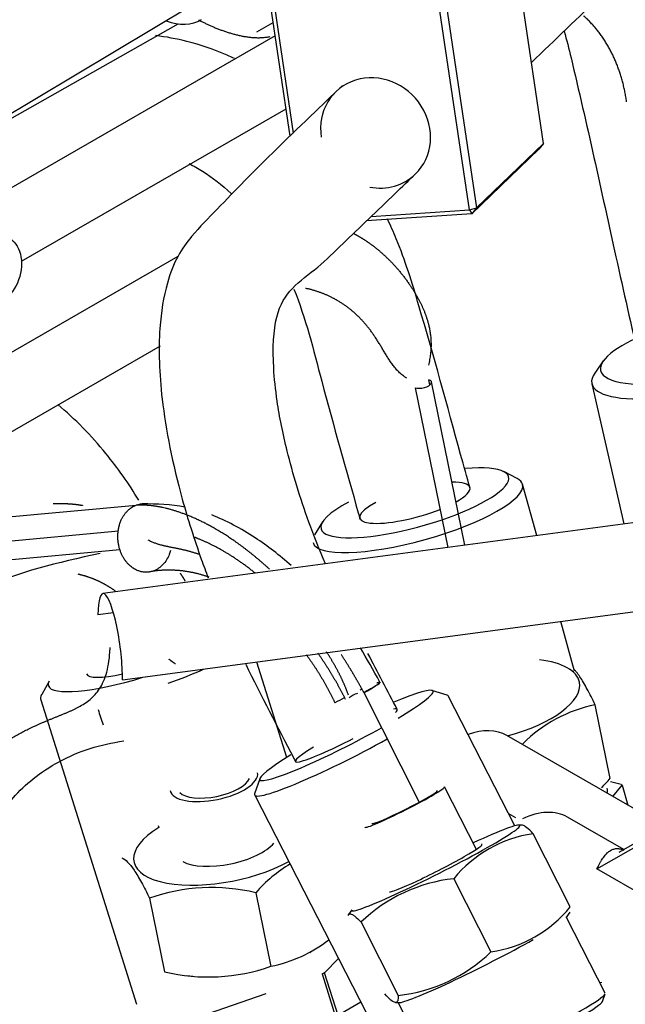
# Model space of a CAD drawing. Units: millimetres. Extents: x 0 to 408, y 0 to 202.
# Drawn here: x 143 to 149, y 160 to 170 of the extents above; entities that cross this region are included whole.
import ezdxf
from ezdxf.lldxf.tags import DXFTag

# ---------------------------------------------------------------- set-up
doc = ezdxf.new("R2010")
doc.units = ezdxf.units.MM
for name, color, linetype in [('17514018_MONTAJE', 7, 'Continuous'), ('17520100_MOTOR_B', 7, 'Continuous'), ('17524010R.1B_TAC', 7, 'Continuous'), ('17524010R.1C_RAC', 7, 'Continuous'), ('17524010R.3A_TUB', 7, 'Continuous'), ('17524010R.4A_TUB', 7, 'Continuous'), ('17524010R.5A_TUB', 7, 'Continuous'), ('17524010R.6A_TUB', 7, 'Continuous'), ('Predeterminado', 7, 'Continuous')]:
    doc.layers.add(name, color=color, linetype=linetype)
tags = doc.linetypes.add('HIDDEN2', pattern=[4.7625, 3.175, -1.5875]).pattern_tags.tags
tags[6:7] = [DXFTag(74, 4), DXFTag(75, 0), DXFTag(340, '0'), DXFTag(46, 0.0), DXFTag(50, 0.0), DXFTag(44, 0.0), DXFTag(45, 0.0)]
tags[4:5] = [DXFTag(74, 4), DXFTag(75, 0), DXFTag(340, '0'), DXFTag(46, 0.0), DXFTag(50, 0.0), DXFTag(44, 0.0), DXFTag(45, 0.0)]

# ---------------------------------------------------------------- blocks, each defined once
blk = doc.blocks.new('SE1')
at = {"layer": '17514018_MONTAJE', "color": 7, "linetype": 'Continuous'}
blk.add_line((142.57, 168.773), (144.856, 170.141), dxfattribs=at)
blk.add_ellipse((144.579, 170.604), major_axis=(0.37, -0.618), ratio=0.680739, start_param=5.560451, end_param=6.283185, dxfattribs=at)
at = {"layer": '17520100_MOTOR_B', "color": 7, "linetype": 'HIDDEN2'}
for p, q in [((142.485, 168.682), (144.704, 169.941)), ((145.529, 169.858), (145.7, 169.956)), ((145.721, 169.816), (142.503, 167.961)), ((143.061, 167.452), (145.835, 169.05)), ((144.701, 167.5), (139.4, 164.438)), ((139.125, 163.448), (144.518, 166.563)), ((147.343, 166.152), (147.333, 166.204)), ((147.711, 164.47), (147.361, 166.183)), ((147.188, 166.121), (147.531, 164.446)), ((155.367, 165.494), (143.915, 163.963)), ((140.184, 164.514), (144.263, 164.89)), ((140.25, 164.266), (144.077, 164.62)), ((144.119, 163.056), (155.571, 164.587)), ((144.094, 164.421), (140.303, 164.071)), ((144.025, 163.762), (143.862, 163.74)), ((146.651, 162.923), (147.232, 161.775)), ((149.234, 162.023), (149.076, 162.795)), ((149.095, 161.073), (151.895, 162.69)), ((151.547, 162.529), (149.324, 161.245)), ((149.801, 161.521), (148.15, 162.474)), ((147.83, 161.278), (147.497, 161.935)), ((148.168, 161.654), (148.241, 161.612)), ((149.376, 161.276), (148.787, 161.616)), ((148.313, 161.532), (148.278, 161.534)), ((148.815, 160.675), (148.425, 161.443)), ((149.647, 160.754), (149.095, 161.073)), ((147.593, 160.971), (147.982, 160.202)), ((144.402, 160.766), (144.56, 159.994)), ((145.517, 160.823), (145.675, 160.051)), ((146.523, 160.645), (146.483, 160.584)), ((148.772, 160.559), (148.812, 160.62)), ((149.18, 159.768), (148.776, 160.565)), ((146.621, 160.514), (147.01, 159.745)), ((146.084, 160.198), (146.103, 160.209)), ((144.794, 159.955), (144.857, 159.947)), ((149.154, 159.683), (149.18, 159.763)), ((146.62, 159.675), (144.527, 158.466)), ((146.982, 159.672), (147.017, 159.67)), ((147.01, 159.67), (147.414, 158.873))]:
    blk.add_line(p, q, dxfattribs=at)
for centre, radius, start, end in [((146.661, 162.664), 0.262, 107.1594, 128.4003), ((149.373, 161.335), 1.49, 101.4717, 135.1207), ((148.11, 163.002), 1.49, 313.8826, 318.9679), ((148.614, 160.141), 1.315, 98.249, 140.9155), ((146.642, 159.845), 1.49, 120.74, 138.9679), ((147.769, 159.333), 1.647, 96.1424, 134.2013), ((145.056, 158.921), 1.957, 76.3532, 109.5008), ((147.794, 161.504), 1.315, 278.249, 320.9155), ((145.379, 161.512), 1.49, 281.4717, 307.4126), ((146.834, 161.383), 1.647, 276.1424, 314.2013), ((145.022, 161.896), 1.957, 256.3532, 289.5008)]:
    blk.add_arc(centre, radius, start, end, dxfattribs=at)
blk.add_ellipse((142.8, 167.358), major_axis=(-0.098, -0.346), ratio=0.701305, dxfattribs=at)
for centre, major_axis, ratio, start_param, end_param in [((147.261, 166.162), (-0.0999, -0.0204), 0.408248, 0.684938, 3.826531), ((143.991, 163.398), (0.076, -0.565), 0.184253, 0.896062, 4.037655), ((147.941, 162.835), (0.97, 0.198), 0.408248, 0, 0.886077), ((147.941, 162.835), (0.97, 0.198), 0.408248, 4.850977, 6.283185), ((146.499, 162.869), (-0.321, -0.163), 0.065811, 4.269449, 4.322757), ((146.499, 162.869), (-0.321, -0.163), 0.065811, 2.030054, 3.141593), ((146.499, 162.869), (-0.321, -0.163), 0.065811, -1.437479, -1.111539), ((147.61, 161.538), (0.54, 0.935), 0.57735, 0, 0.610961), ((145.078, 161.989), (0.458, 0.094), 0.408248, 3.141593, 6.283185), ((145.078, 161.989), (-0.378, -0.077), 0.408248, 0.261157, 2.880435), ((147.079, 161.723), (0.417, 0.212), 0.065811, 3.141593, 6.283185), ((147.079, 161.723), (-0.344, -0.174), 0.065811, 0.038087, 3.103505), ((148.247, 160.681), (-0.54, -0.935), 0.57735, 3.141593, 3.840518), ((145.21, 161.345), (0.97, 0.198), 0.408248, 2.302916, 5.364958), ((147.404, 161.083), (0.883, 0.447), 0.065811, 3.027108, 6.283185), ((147.404, 161.083), (0.883, 0.447), 0.065811, 0, 1.078413), ((145.21, 161.345), (-0.535, -0.109), 0.408248, 0.463648, 2.677945), ((147.404, 161.083), (-0.487, -0.247), 0.065811, 0.066001, 3.265435), ((147.891, 160.121), (0.883, 0.447), 0.065811, 3.256077, 5.329945), ((148.297, 159.32), (0.883, 0.447), 0.065811, 3.207594, 6.217184), ((148.324, 159.267), (0.83, 0.42), 0.065811, 3.207594, 6.217184)]:
    blk.add_ellipse(centre, major_axis=major_axis, ratio=ratio, start_param=start_param, end_param=end_param, dxfattribs=at)
for points, degree in [([(144.918, 169.982), (145.051, 169.912), (145.195, 169.851), (145.349, 169.803), (145.508, 169.776), (145.669, 169.807)], 5), ([(144.263, 164.89), (144.293, 164.902), (144.325, 164.907), (144.357, 164.905)], 3), ([(144.775, 164.87), (144.628, 164.899), (144.486, 164.903), (144.326, 164.904)], 3), ([(144.387, 164.527), (144.504, 164.463), (144.607, 164.455), (144.712, 164.439), (144.821, 164.412), (144.931, 164.373)], 5), ([(144.724, 164.178), (144.735, 164.161), (144.746, 164.144), (144.757, 164.126), (144.768, 164.109), (144.778, 164.091)], 5), ([(144.046, 163.988), (143.976, 164.039), (143.901, 164.083), (143.823, 164.118), (143.741, 164.146), (143.657, 164.165)], 5), ([(146.489, 162.897), (146.456, 162.993), (146.415, 163.086), (146.367, 163.177), (146.315, 163.265), (146.26, 163.35)], 5), ([(146.82, 163.032), (146.748, 163.163), (146.683, 163.28), (146.614, 163.392)], 3), ([(144.675, 163.225), (144.659, 163.234), (144.645, 163.244), (144.632, 163.254), (144.619, 163.264), (144.608, 163.275)], 5), ([(146.047, 163.321), (146.116, 163.228), (146.181, 163.129), (146.241, 163.028), (146.297, 162.923), (146.347, 162.816)], 5), ([(146.167, 163.341), (146.231, 163.248), (146.293, 163.153), (146.351, 163.056), (146.405, 162.956), (146.456, 162.854)], 5), ([(146.651, 162.923), (146.607, 163.005), (146.561, 163.086), (146.514, 163.166), (146.464, 163.245), (146.413, 163.323)], 5)]:
    blk.add_open_spline(points, degree=degree, dxfattribs=at)
for points, degree, knots in [([(149.406, 169.124), (149.378, 169.315), (149.327, 169.496), (149.254, 169.662), (149.145, 169.832), (149.013, 169.97), (148.995, 169.988), (148.976, 170.006), (148.957, 170.023)], 5, [0, 0, 0, 0, 0, 0, 0.3407055, 0.3407055, 0.3407055, 0.3943639, 0.3943639, 0.3943639, 0.3943639, 0.3943639, 0.3943639]), ([(146.54, 167.743), (146.621, 167.701), (146.7, 167.651), (146.775, 167.595), (147.007, 167.394), (147.203, 167.129), (147.317, 166.922), (147.41, 166.692), (147.328, 166.359)], 5, [0.4922472, 0.4922472, 0.4922472, 0.4922472, 0.4922472, 0.4922472, 0.6409883, 0.6409883, 0.6409883, 0.9644995, 0.9644995, 0.9644995, 0.9644995, 0.9644995, 0.9644995]), ([(147.101, 166.222), (146.938, 166.321), (146.879, 166.48), (146.803, 166.625), (146.627, 166.865), (146.403, 167.034), (146.289, 167.096), (146.167, 167.139), (146.04, 167.165)], 5, [0.0490933, 0.0490933, 0.0490933, 0.0490933, 0.0490933, 0.0490933, 0.3590117, 0.3590117, 0.3590117, 0.633884, 0.633884, 0.633884, 0.633884, 0.633884, 0.633884]), ([(143.395, 164.906), (143.448, 164.909), (143.5, 164.909), (143.552, 164.907), (143.613, 164.902), (143.674, 164.893), (143.683, 164.892), (143.693, 164.89), (143.702, 164.888)], 5, [0.25, 0.25, 0.25, 0.25, 0.25, 0.25, 0.3362101, 0.3362101, 0.3362101, 0.3515964, 0.3515964, 0.3515964, 0.3515964, 0.3515964, 0.3515964]), ([(145.663, 164.217), (145.511, 164.357), (145.356, 164.481), (145.2, 164.587), (144.903, 164.757), (144.62, 164.855), (144.492, 164.884), (144.373, 164.896), (144.263, 164.89)], 5, [0.4345899, 0.4345899, 0.4345899, 0.4345899, 0.4345899, 0.4345899, 0.7279471, 0.7279471, 0.7279471, 1, 1, 1, 1, 1, 1]), ([(145.889, 164.256), (145.767, 164.365), (145.494, 164.576), (145.206, 164.728), (145.056, 164.787)], 3, [0.420474, 0.420474, 0.420474, 0.420474, 0.5600838, 0.7240664, 0.7240664, 0.7240664, 0.7240664]), ([(145.51, 164.179), (145.396, 164.27), (145.281, 164.352), (145.165, 164.422), (145.037, 164.488), (144.911, 164.539), (144.899, 164.544), (144.886, 164.549), (144.874, 164.554)], 5, [0.4922849, 0.4922849, 0.4922849, 0.4922849, 0.4922849, 0.4922849, 0.7279471, 0.7279471, 0.7279471, 0.754191, 0.754191, 0.754191, 0.754191, 0.754191, 0.754191]), ([(143.888, 164.383), (143.43, 164.286), (142.646, 164.098), (141.579, 163.329), (140.855, 162.301), (140.752, 161.581), (140.707, 161.168)], 3, [0, 0, 0, 0, 0.2539, 0.50576, 0.755249, 1, 1, 1, 1]), ([(144.624, 164.414), (144.621, 164.4), (144.616, 164.387), (144.595, 164.333), (144.572, 164.296), (144.516, 164.237), (144.483, 164.214), (144.448, 164.201)], 3, [0.7105027, 0.7105027, 0.7105027, 0.7105027, 0.75, 0.75, 0.875, 0.875, 1, 1, 1, 1]), ([(144.448, 164.201), (144.557, 164.216), (144.667, 164.218), (144.78, 164.207), (144.898, 164.181), (145.016, 164.141), (145.019, 164.14), (145.022, 164.14), (145.024, 164.139)], 5, [0, 0, 0, 0, 0, 0, 0.2720529, 0.2720529, 0.2720529, 0.2785075, 0.2785075, 0.2785075, 0.2785075, 0.2785075, 0.2785075]), ([(141.906, 160.609), (141.873, 160.842), (141.89, 161.091), (141.961, 161.347), (142.168, 161.756), (142.494, 162.11), (142.637, 162.236), (143.014, 162.509), (143.449, 162.694), (143.711, 162.765), (143.968, 162.801), (143.991, 163.398)], 5, [0, 0, 0, 0, 0, 0, 0.393652, 0.393652, 0.393652, 0.643521, 0.643521, 0.643521, 1, 1, 1, 1, 1, 1]), ([(149.076, 162.795), (149.048, 162.855), (149.02, 162.91), (148.966, 163.009), (148.941, 163.053), (148.904, 163.107), (148.892, 163.123), (148.872, 163.148), (148.864, 163.158), (148.856, 163.166)], 3, [0, 0, 0, 0, 0.25, 0.25, 0.5, 0.5, 0.625, 0.625, 0.7177602, 0.7177602, 0.7177602, 0.7177602]), ([(142.687, 161.168), (142.695, 161.265), (142.711, 161.396), (142.827, 161.632), (142.971, 161.828), (143.182, 162.028), (143.454, 162.208), (143.788, 162.354), (144.006, 162.395), (144.136, 162.418)], 3, [0, 0, 0, 0, 0.199126, 0.311745, 0.433428, 0.563734, 0.702458, 0.848376, 1, 1, 1, 1]), ([(148.425, 161.443), (148.401, 161.469), (148.379, 161.491), (148.342, 161.521), (148.326, 161.53), (148.314, 161.532), (148.313, 161.532), (148.312, 161.532)], 3, [0, 0, 0, 0, 0.25, 0.25, 0.5, 0.5, 0.5127816, 0.5127816, 0.5127816, 0.5127816]), ([(149.095, 161.073), (149.099, 161.081), (149.106, 161.095), (149.115, 161.112), (149.125, 161.132), (149.136, 161.152), (149.156, 161.184), (149.179, 161.217), (149.211, 161.25), (149.244, 161.273), (149.274, 161.284), (149.3, 161.287), (149.318, 161.287), (149.338, 161.284), (149.357, 161.279), (149.371, 161.274), (149.378, 161.271)], 3, [0, 0, 0, 0, 0.05061, 0.091872, 0.123786, 0.189306, 0.247651, 0.380307, 0.495899, 0.62778, 0.745507, 0.801314, 0.854512, 0.905244, 0.953676, 1, 1, 1, 1]), ([(144.115, 161.191), (144.133, 161.181), (144.153, 161.167), (144.195, 161.124), (144.217, 161.096), (144.254, 161.042), (144.267, 161.022), (144.292, 160.979), (144.306, 160.955), (144.346, 160.881), (144.374, 160.826), (144.402, 160.766)], 3, [0, 0, 0, 0, 0.25, 0.25, 0.5, 0.5, 0.625, 0.625, 0.75, 0.75, 1, 1, 1, 1]), ([(146.489, 160.593), (146.494, 160.6), (146.501, 160.603), (146.516, 160.602), (146.522, 160.599), (146.538, 160.591), (146.547, 160.584), (146.575, 160.561), (146.597, 160.54), (146.621, 160.514)], 3, [0.3120285, 0.3120285, 0.3120285, 0.3120285, 0.5, 0.5, 0.625, 0.625, 0.75, 0.75, 1, 1, 1, 1]), ([(147.01, 159.745), (147.011, 159.722), (147.01, 159.703), (147.003, 159.683), (147, 159.679), (146.992, 159.673), (146.987, 159.671), (146.969, 159.673), (146.953, 159.682), (146.916, 159.713), (146.894, 159.735), (146.87, 159.761)], 3, [0, 0, 0, 0, 0.25, 0.25, 0.375, 0.375, 0.5, 0.5, 0.75, 0.75, 1, 1, 1, 1])]:
    blk.add_open_spline(points, degree=degree, knots=knots, dxfattribs=at)
for points, weights in [([(144.448, 164.201), (144.269, 164.133), (144.066, 164.246), (143.967, 164.525), (144.048, 164.809), (144.263, 164.89)], [1, 0.600000000008, 0.400000000008, 0.300000000006, 0.250000000004, 0.25]), ([(146.786, 163.026), (146.831, 163.041), (146.84, 163.037), (146.809, 163.013), (146.743, 162.973), (146.651, 162.923)], [0.339168035714, 0.30078614676, 0.274714404712, 0.258238134904, 0.249999999999, 0.25])]:
    blk.add_rational_spline(points, weights, degree=5, dxfattribs=at)
at = {"layer": '17524010R.1B_TAC', "color": 7, "linetype": 'Continuous'}
for p, q in [((148.534, 168.686), (148.175, 171.108)), ((147.757, 167.99), (147.398, 170.412)), ((147.472, 170.432), (147.831, 168.01)), ((145.877, 168.761), (145.648, 170.306)), ((145.689, 170.294), (145.911, 168.794)), ((148.485, 168.624), (147.782, 167.948)), ((147.831, 168.01), (148.534, 168.686)), ((148.534, 168.686), (148.485, 168.624)), ((147.757, 167.99), (147.831, 168.01)), ((147.831, 168.01), (147.782, 167.948)), ((147.782, 167.948), (146.679, 167.872)), ((146.727, 167.919), (147.757, 167.99)), ((147.757, 167.99), (147.782, 167.948))]:
    blk.add_line(p, q, dxfattribs=at)
for start_param, end_param in [(0, 4.064959), (5.370542, 6.283185)]:
    blk.add_ellipse((146.774, 168.796), major_axis=(0.416, -0.433), ratio=0.922093, start_param=start_param, end_param=end_param, dxfattribs=at)
at = {"layer": '17524010R.1C_RAC', "color": 7, "linetype": 'Continuous'}
for p, q in [((149.161, 166.403), (149.072, 166.276)), ((149.042, 166.164), (149.376, 164.693)), ((148.258, 165.169), (148.117, 165.243)), ((148.464, 164.571), (148.314, 165.109)), ((146.218, 164.714), (146.135, 164.578)), ((148.86, 163.148), (148.715, 163.67)), ((145.843, 162.243), (145.528, 163.244)), ((143.351, 163.045), (143.273, 162.903)), ((147.525, 162.895), (147.365, 162.946)), ((143.263, 162.847), (144.266, 159.655)), ((148.234, 161.526), (147.536, 162.888)), ((145.559, 162.02), (145.506, 161.861)), ((149.261, 161.832), (149.359, 161.953)), ((149.359, 161.953), (149.418, 161.742)), ((145.507, 161.848), (147.058, 158.82)), ((146.239, 159.984), (146.385, 160.133)), ((146.214, 159.971), (146.355, 159.522)), ((146.38, 159.536), (146.239, 159.984)), ((149.147, 159.882), (149.124, 159.878)), ((145.011, 159.551), (145.627, 159.766))]:
    blk.add_line(p, q, dxfattribs=at)
blk.add_arc((148.896, 160.293), 1.728, 74.7704, 78.6355, dxfattribs=at)
for centre, major_axis, ratio, start_param, end_param in [((150.128, 166.529), (-0.995, -0.226), 0.292659, 0, 4.073402), ((150.153, 166.417), (1.112, 0.253), 0.292659, 2.830541, 6.283185), ((150.128, 166.529), (-0.995, -0.226), 0.292659, 5.077512, 6.283185), ((147.185, 164.915), (-0.983, -0.274), 0.249063, 0, 4.072484), ((147.216, 164.803), (1.098, 0.306), 0.249063, 3.141593, 6.283185), ((147.185, 164.915), (0.578, 0.161), 0.249063, 0, 0.76081), ((147.216, 164.803), (1.098, 0.306), 0.249063, 0, 0.26009), ((147.185, 164.915), (0.578, 0.161), 0.249063, 5.487551, 6.283185), ((147.185, 164.915), (-0.983, -0.274), 0.249063, 5.424054, 6.283185), ((147.185, 164.915), (0.578, 0.161), 0.249063, 2.282461, 5.117228), ((144.351, 163.188), (1.088, 0.342), 0.207748, -1.406909, -1.03373), ((144.316, 163.3), (-0.973, -0.306), 0.207748, 6.069174, 6.283185), ((144.316, 163.3), (-0.973, -0.306), 0.207748, 0, 1.524296), ((144.316, 163.3), (0.572, 0.18), 0.207748, 3.141593, 4.297675), ((146.467, 162.474), (-0.908, -0.465), 0.101302, 2.160321, 4.081692), ((144.351, 163.188), (1.088, 0.342), 0.207748, 2.927582, 3.141593), ((146.521, 162.368), (1.015, 0.52), 0.101302, 0, 0.102003), ((146.467, 162.474), (0.534, 0.274), 0.101302, 0, 0.330249), ((146.467, 162.474), (0.534, 0.274), 0.101302, 5.951993, 6.283185), ((146.467, 162.474), (-0.908, -0.465), 0.101302, 0, 1.938451), ((146.521, 162.368), (1.015, 0.52), 0.101302, 3.03959, 5.03923), ((146.467, 162.474), (0.534, 0.274), 0.101302, 2.217359, 4.791832), ((146.467, 162.474), (-0.908, -0.465), 0.101302, 5.354117, 6.283185), ((148.105, 161.613), (1.098, 0.306), 0.249063, 6.112662, 6.283185), ((148.122, 161.549), (1.272, 0.354), 0.249063, 0.174503, 0.20163), ((145.373, 159.934), (1.259, 0.396), 0.207748, -0.907044, -0.879917)]:
    blk.add_ellipse(centre, major_axis=major_axis, ratio=ratio, start_param=start_param, end_param=end_param, dxfattribs=at)
at = {"layer": '17524010R.3A_TUB', "color": 7, "linetype": 'Continuous'}
for points, knots in [([(148.408, 169.535), (148.653, 169.771), (149.234, 170.329), (150.224, 171.282), (150.896, 171.928), (151.326, 172.34)], [0.6214811, 0.6214811, 0.6214811, 0.6214811, 0.7172699, 0.8482073, 1, 1, 1, 1]), ([(146.424, 169.292), (146.346, 169.216), (146.015, 168.898), (145.573, 168.476), (145.119, 168.001), (144.874, 167.756), (144.692, 167.51), (144.57, 167.193), (144.491, 166.717), (144.515, 165.969), (144.686, 165.12), (144.892, 164.47), (144.994, 164.192), (145.019, 164.127)], [0.5112634, 0.5112634, 0.5112634, 0.5112634, 0.5397226, 0.630155, 0.6622923, 0.6926277, 0.7110373, 0.7309062, 0.7581705, 0.7930237, 0.8353163, 0.8592944, 0.8666756, 0.8666756, 0.8666756, 0.8666756]), ([(146.248, 164.275), (146.186, 164.421), (146.025, 164.823), (145.847, 165.413), (145.74, 165.952), (145.688, 166.448), (145.714, 166.915), (145.9, 167.194), (146.165, 167.373), (146.425, 167.63), (146.695, 167.887), (146.956, 168.139), (147.123, 168.3), (147.195, 168.369)], [0.1224216, 0.1224216, 0.1224216, 0.1224216, 0.1397505, 0.1699849, 0.1932296, 0.210811, 0.2454492, 0.2809917, 0.322032, 0.3613778, 0.3990388, 0.4357563, 0.4640097, 0.4640097, 0.4640097, 0.4640097]), ([(145.412, 163.222), (145.574, 162.888), (145.755, 162.546), (145.926, 162.215), (145.933, 162.201)], [0.90101366, 0.90101366, 0.90101366, 0.90101366, 0.93969499, 0.94134798, 0.94134798, 0.94134798, 0.94134798])]:
    blk.add_open_spline(points, degree=3, knots=knots, dxfattribs=at)
blk.add_open_spline([(147, 162.747), (146.898, 162.94), (146.795, 163.136), (146.693, 163.335)], degree=3, dxfattribs=at)
at = {"layer": '17524010R.4A_TUB', "color": 7, "linetype": 'Continuous'}
for points, knots in [([(144.257, 171.523), (144.186, 171.486), (143.729, 171.246), (142.779, 170.751), (141.305, 169.981), (139.86, 169.226), (138.887, 168.718), (138.52, 168.526)], [0.5138271, 0.5138271, 0.5138271, 0.5138271, 0.5250011, 0.5867204, 0.6650797, 0.7600794, 0.818573, 0.818573, 0.818573, 0.818573]), ([(148.751, 169.865), (148.777, 169.773), (148.967, 168.994), (149.224, 167.797), (149.455, 166.773), (149.538, 166.41)], [0.7893168, 0.7893168, 0.7893168, 0.7893168, 0.8013061, 0.8888955, 0.9356361, 0.9356361, 0.9356361, 0.9356361])]:
    blk.add_open_spline(points, degree=3, knots=knots, dxfattribs=at)
at = {"layer": '17524010R.5A_TUB', "color": 7, "linetype": 'Continuous'}
for points, knots in [([(145.296, 169.576), (145.27, 169.588), (145.107, 169.663), (144.829, 169.758), (144.577, 169.804), (144.468, 169.817)], [0.21130596, 0.21130596, 0.21130596, 0.21130596, 0.21428444, 0.22983739, 0.24178845, 0.24178845, 0.24178845, 0.24178845]), ([(144.82, 168.474), (144.867, 168.45), (145.016, 168.365), (145.163, 168.251), (145.26, 168.159)], [0.80572088, 0.80572088, 0.80572088, 0.80572088, 0.81286873, 0.82859255, 0.82859255, 0.82859255, 0.82859255]), ([(147.764, 165.068), (147.731, 165.185), (147.559, 165.805), (147.316, 166.708), (147.06, 167.535), (146.93, 167.826), (146.897, 167.894)], [0.04718546, 0.04718546, 0.04718546, 0.04718546, 0.05828958, 0.10580238, 0.12771219, 0.13462787, 0.13462787, 0.13462787, 0.13462787]), ([(145.918, 167.158), (146.039, 166.855), (146.238, 166.056), (146.473, 165.234), (146.605, 164.763), (146.612, 164.739)], [0.87105843, 0.87105843, 0.87105843, 0.87105843, 0.90287272, 0.94751773, 0.94991966, 0.94991966, 0.94991966, 0.94991966])]:
    blk.add_open_spline(points, degree=3, knots=knots, dxfattribs=at)
at = {"layer": '17524010R.6A_TUB', "color": 7, "linetype": 'Continuous'}
blk.add_line((144.495, 161.53), (144.503, 161.504), dxfattribs=at)
blk.add_open_spline([(144.291, 164.942), (144.186, 165.116), (143.927, 165.484), (143.623, 165.794), (143.443, 165.945)], degree=3, knots=[0.08025759, 0.08025759, 0.08025759, 0.08025759, 0.09596153, 0.1155515, 0.1155515, 0.1155515, 0.1155515], dxfattribs=at)
blk.add_open_spline([(143.864, 162.746), (143.882, 162.692), (143.899, 162.639), (143.916, 162.585)], degree=3, dxfattribs=at)

msp = doc.modelspace()

# ---------------------------------------------------------------- block references
at = {"layer": 'Predeterminado'}
msp.add_blockref('SE1', (0, 0), dxfattribs=at)

doc.saveas('drawing.dxf')
